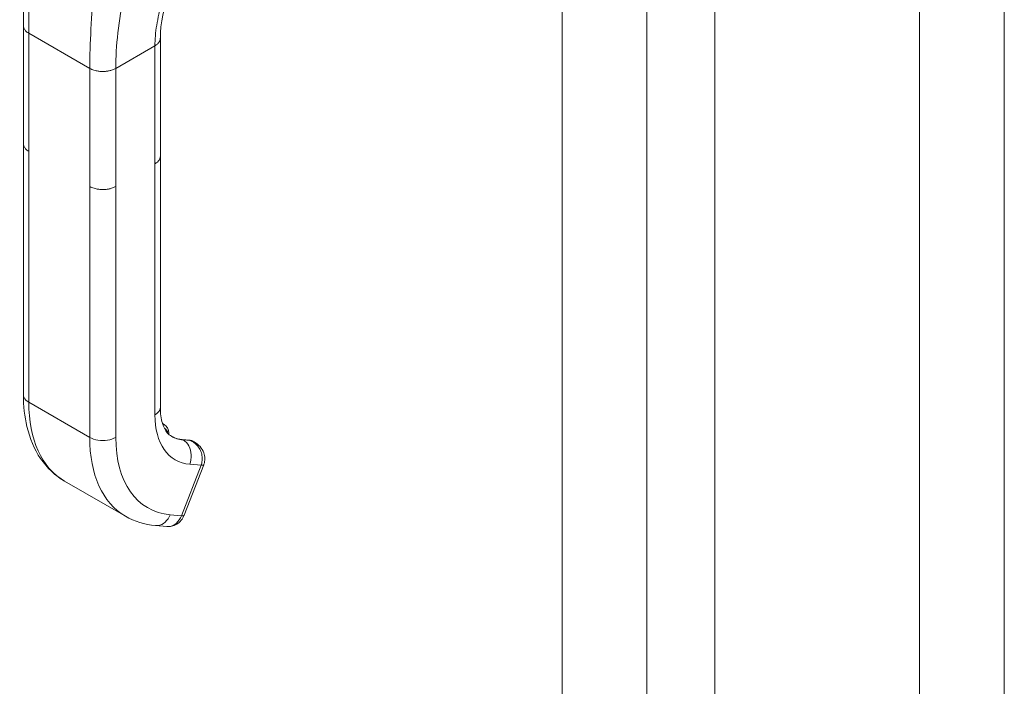
# Model space of a CAD drawing. Units: inches. Extents: x 11 to 465, y 20 to 291.
# Drawn here: x 445 to 449, y 133 to 136 of the extents above; entities that cross this region are included whole.
import ezdxf

# ---------------------------------------------------------------- set-up
doc = ezdxf.new("R2010")
doc.units = ezdxf.units.IN
doc.header["$LTSCALE"] = 28
doc.header["$MEASUREMENT"] = 0
doc.layers.add('Visible (ANSI)', color=7, linetype='Continuous', lineweight=5)
doc.layers.add('Visible Narrow (ANSI)', color=7, linetype='Continuous', lineweight=5)

msp = doc.modelspace()

# ---------------------------------------------------------------- linework, layer by layer
at = {"layer": 'Visible (ANSI)'}
for p, q in [((447.7162, 159.4582), (447.7162, 115.3892)), ((444.7647, 135.5564), (444.7647, 136.0605)), ((445.3491, 135.5029), (445.3491, 136.007)), ((444.7648, 135.5554), (444.7648, 134.4849)), ((445.3491, 135.5019), (445.3491, 134.4313)), ((445.3587, 134.3615), (445.3656, 134.3574)), ((445.475, 134.2904), (445.4428, 134.2932)), ((445.4945, 134.283), (445.4898, 134.2858)), ((445.451, 133.9709), (445.5345, 134.1861)), ((444.94, 134.1163), (445.1998, 133.9663)), ((445.3284, 133.9264), (445.3766, 133.9221))]:
    msp.add_line(p, q, dxfattribs=at)
msp.add_ellipse((445.4021, 133.9898), major_axis=(0.049, -0.0189), ratio=0.211325, start_param=6.282951, end_param=6.282957, dxfattribs=at)
for points in [[(444.7647, 136.0605), (444.7647, 136.242), (444.7584, 136.4389), (444.7488, 136.6366)], [(444.7647, 135.5564), (444.7647, 135.5564), (444.7647, 135.5564), (444.7647, 135.5564)], [(445.3491, 135.5029), (445.3491, 135.5029), (445.3491, 135.5029), (445.3491, 135.5029)], [(445.4952, 134.2826), (445.4952, 134.2826), (445.4952, 134.2826), (445.4951, 134.2827)], [(445.3284, 133.9264), (445.2827, 133.9305), (445.2384, 133.9441), (445.1998, 133.9663)], [(445.3766, 133.9221), (445.3766, 133.9221), (445.3766, 133.9221), (445.3766, 133.9221)]]:
    msp.add_open_spline(points, degree=3, dxfattribs=at)
for points, knots in [([(445.4674, 136.4047), (445.4378, 136.3381), (445.4089, 136.2727), (445.3641, 136.1397), (445.3491, 136.0713), (445.3491, 136.007)], [0, 0, 0, 0, 0.927516, 0.927516, 1.885965, 1.885965, 1.885965, 1.885965]), ([(444.94, 134.1163), (444.9, 134.1395), (444.8649, 134.1727), (444.8111, 134.2519), (444.7916, 134.2985), (444.7697, 134.3915), (444.7648, 134.4373), (444.7648, 134.4849)], [0, 0, 0, 0, 0.765261, 0.765261, 1.533686, 1.533686, 2.175617, 2.175617, 2.175617, 2.175617]), ([(445.3491, 134.4313), (445.3491, 134.4051), (445.3525, 134.3818), (445.3636, 134.3453), (445.3712, 134.3317), (445.3845, 134.3158), (445.3902, 134.311), (445.3967, 134.3073)], [0, 0, 0, 0, 0.400322, 0.400322, 0.792014, 0.792014, 1.076292, 1.076292, 1.076292, 1.076292]), ([(445.3855, 134.3155), (445.3855, 134.3158), (445.3855, 134.3161), (445.3855, 134.322), (445.3849, 134.3275), (445.3821, 134.3378), (445.38, 134.3427), (445.374, 134.3512), (445.3701, 134.3548), (445.3656, 134.3574)], [4.6986764, 4.6986764, 4.6986764, 4.6986764, 4.712389, 4.712389, 4.9741884, 4.9741884, 5.2359878, 5.2359878, 5.4977871, 5.4977871, 5.4977871, 5.4977871]), ([(445.3961, 134.3076), (445.3989, 134.306), (445.4017, 134.3045), (445.4075, 134.3019), (445.4105, 134.3006), (445.4166, 134.2985), (445.4197, 134.2975), (445.4261, 134.2958), (445.4294, 134.2951), (445.436, 134.294), (445.4394, 134.2935), (445.4428, 134.2932)], [2.3561945, 2.3561945, 2.3561945, 2.3561945, 2.4085544, 2.4085544, 2.4609142, 2.4609142, 2.5132741, 2.5132741, 2.565634, 2.565634, 2.6179939, 2.6179939, 2.6179939, 2.6179939]), ([(445.475, 134.2904), (445.476, 134.2903), (445.4771, 134.2901), (445.4791, 134.2898), (445.4801, 134.2896), (445.4821, 134.289), (445.4831, 134.2887), (445.4851, 134.288), (445.4861, 134.2876), (445.488, 134.2868), (445.4889, 134.2863), (445.4898, 134.2858)], [0.5235988, 0.5235988, 0.5235988, 0.5235988, 0.5759587, 0.5759587, 0.6283185, 0.6283185, 0.6806784, 0.6806784, 0.7330383, 0.7330383, 0.7853982, 0.7853982, 0.7853982, 0.7853982]), ([(445.4953, 134.2826), (445.5041, 134.2775), (445.5122, 134.2709), (445.5256, 134.2558), (445.5311, 134.2469), (445.5377, 134.2293), (445.5393, 134.2204), (445.5393, 134.2037), (445.5379, 134.1957), (445.5351, 134.1875), (445.5348, 134.1868), (445.5345, 134.1861)], [0, 0, 0, 0, 0.1170063, 0.1170063, 0.2325498, 0.2325498, 0.3331349, 0.3331349, 0.4234843, 0.4234843, 0.4322541, 0.4322541, 0.4322541, 0.4322541]), ([(445.451, 133.9709), (445.448, 133.9629), (445.4436, 133.9554), (445.4329, 133.9424), (445.4264, 133.9366), (445.4124, 133.9281), (445.4049, 133.925), (445.3904, 133.922), (445.3834, 133.9215), (445.3766, 133.9221)], [0, 0, 0, 0, 0.0973186, 0.0973186, 0.1948557, 0.1948557, 0.287487, 0.287487, 0.3668904, 0.3668904, 0.3668904, 0.3668904])]:
    msp.add_open_spline(points, degree=3, knots=knots, dxfattribs=at)
at = {"layer": 'Visible Narrow (ANSI)'}
for p, q in [((447.4258, 159.2905), (447.4258, 115.2215)), ((447.0638, 115.3516), (447.0638, 159.1604)), ((448.5892, 115.4392), (448.5892, 158.6454)), ((448.9512, 158.6454), (448.9512, 115.4392)), ((445.1705, 136.0506), (445.1705, 136.0506)), ((444.7878, 135.5243), (444.7878, 136.0284)), ((444.7878, 136.0284), (445.0476, 135.8784)), ((445.159, 135.8784), (445.326, 135.9748)), ((445.326, 135.4707), (445.326, 135.9748)), ((445.0476, 135.3743), (445.0476, 135.8784)), ((445.159, 135.3743), (445.159, 135.8784)), ((444.7878, 135.5243), (444.7878, 134.4528)), ((445.326, 135.4707), (445.326, 134.3992)), ((445.0476, 135.3743), (445.0476, 134.3028)), ((445.159, 135.3743), (445.159, 134.3028)), ((445.0476, 134.3028), (444.7878, 134.4528)), ((445.4783, 134.2893), (445.4461, 134.2922)), ((445.4461, 134.2922), (445.4467, 134.2919)), ((445.4467, 134.2919), (445.4788, 134.289)), ((445.4788, 134.289), (445.4783, 134.2893)), ((445.4745, 134.188), (445.5227, 134.1837)), ((445.4392, 133.9684), (445.5227, 134.1837)), ((445.391, 133.9727), (445.4392, 133.9684))]:
    msp.add_line(p, q, dxfattribs=at)
for centre, major_axis, ratio, start_param, end_param in [((445.3075, 134.7528), (-0.3675, -0.6364), 0.57735, 5.497787, 6.283185), ((445.623, 134.5706), (-0.21, -0.3637), 0.57735, 5.497787, 6.544985), ((445.3263, 134.2892), (0.0394, 0.0682), 0.57735, 0, 0.154348), ((445.335, 134.2842), (0.0332, 0.0575), 0.57735, 5.659385, 6.345733), ((445.5673, 134.6028), (-0.3675, -0.6364), 0.57735, 5.497787, 6.283185), ((445.623, 134.5706), (-0.3281, -0.5683), 0.57735, 5.497787, 6.544985), ((445.5667, 134.6031), (-0.1706, -0.2955), 0.57735, 0.001844, 0.261799), ((445.5673, 134.6028), (-0.1706, -0.2955), 0.57735, 0, 0.261799), ((445.4417, 134.2809), (0.0011, 0.0123), 0.788675, 5.932306, 6.283185), ((445.4739, 134.2781), (0.0011, 0.0123), 0.788675, 5.932306, 6.283185), ((445.4504, 134.2176), (0.0394, 0.0682), 0.57735, 0, 0.261799), ((445.2657, 134.5131), (-0.1907, -0.3303), 0.57735, 6.182689, 6.182692), ((445.4856, 134.2051), (0.0489, -0.019), 0.211303, 5.651315, 6.28301), ((445.4021, 133.9898), (0.0489, -0.019), 0.211325, 5.651271, 6.283179)]:
    msp.add_ellipse(centre, major_axis=major_axis, ratio=ratio, start_param=start_param, end_param=end_param, dxfattribs=at)
for points, knots in [([(444.7878, 136.0284), (444.7878, 136.0829), (444.7882, 136.1392), (444.7885, 136.1992), (444.7887, 136.2592), (444.7887, 136.3228), (444.7886, 136.3885), (444.7886, 136.4541), (444.7884, 136.5217), (444.7898, 136.5961)], [0, 0, 0, 0, 0.333333, 0.333333, 0.333333, 0.666667, 0.666667, 0.666667, 1, 1, 1, 1]), ([(445.0476, 135.8784), (445.0476, 135.9329), (445.05, 135.9881), (445.0531, 136.0464), (445.0562, 136.1048), (445.06, 136.1662), (445.0628, 136.2302), (445.0656, 136.2941), (445.0674, 136.3606), (445.0682, 136.4354)], [0, 0, 0, 0, 0.333333, 0.333333, 0.333333, 0.666667, 0.666667, 0.666667, 1, 1, 1, 1]), ([(445.159, 135.8784), (445.159, 135.9267), (445.1619, 135.977), (445.168, 136.0303), (445.1741, 136.0835), (445.1835, 136.1396), (445.1963, 136.1984), (445.2091, 136.2573), (445.2252, 136.3189), (445.2455, 136.3863)], [0, 0, 0, 0, 0.333333, 0.333333, 0.333333, 0.666667, 0.666667, 0.666667, 1, 1, 1, 1]), ([(445.326, 135.9748), (445.326, 136.0022), (445.3284, 136.0314), (445.3335, 136.0625), (445.3386, 136.0936), (445.3464, 136.1264), (445.3569, 136.1613), (445.3675, 136.1962), (445.3808, 136.2332), (445.3962, 136.2723), (445.4117, 136.3113), (445.4292, 136.3523), (445.4483, 136.3972)], [0, 0, 0, 0, 0.25, 0.25, 0.25, 0.5, 0.5, 0.5, 0.75, 0.75, 0.75, 1, 1, 1, 1]), ([(444.7647, 136.0605), (444.7647, 136.0596), (444.7649, 136.0572), (444.7656, 136.0534), (444.7672, 136.0489), (444.7699, 136.0441), (444.7739, 136.039), (444.7796, 136.0337), (444.7848, 136.0301), (444.7878, 136.0284)], [0.5515353, 0.5515353, 0.5515353, 0.5515353, 0.6, 0.6666667, 0.7333333, 0.8, 0.8666667, 0.9333333, 1, 1, 1, 1]), ([(445.326, 135.9748), (445.3281, 135.976), (445.3319, 135.9785), (445.3365, 135.9821), (445.3401, 135.9858), (445.3431, 135.9894), (445.3454, 135.9929), (445.3471, 135.9965), (445.3483, 136.0001), (445.349, 136.0036), (445.3491, 136.0059), (445.3491, 136.007)], [0, 0, 0, 0, 0.0625, 0.125, 0.1875, 0.25, 0.3125, 0.375, 0.4375, 0.5, 0.5503525, 0.5503525, 0.5503525, 0.5503525]), ([(444.7878, 135.5243), (444.7848, 135.526), (444.7822, 135.5278), (444.7799, 135.5296), (444.7777, 135.5314), (444.7758, 135.5331), (444.7742, 135.5349), (444.7726, 135.5366), (444.7712, 135.5383), (444.7701, 135.5399), (444.769, 135.5416), (444.7681, 135.5432), (444.7674, 135.5448), (444.7667, 135.5463), (444.7661, 135.5478), (444.7657, 135.5493), (444.7653, 135.5507), (444.7651, 135.5521), (444.7649, 135.5535), (444.7648, 135.5545), (444.7647, 135.5555), (444.7647, 135.5564)], [0, 0, 0, 0, 0.0666667, 0.0666667, 0.0666667, 0.1333333, 0.1333333, 0.1333333, 0.2, 0.2, 0.2, 0.2666667, 0.2666667, 0.2666667, 0.3333333, 0.3333333, 0.3333333, 0.4, 0.4, 0.4, 0.4484202, 0.4484202, 0.4484202, 0.4484202]), ([(445.3491, 135.5029), (445.3491, 135.5018), (445.349, 135.5008), (445.3489, 135.4998), (445.3488, 135.4985), (445.3485, 135.4973), (445.3482, 135.4961), (445.3479, 135.4948), (445.3475, 135.4936), (445.347, 135.4924), (445.3465, 135.4912), (445.3459, 135.49), (445.3453, 135.4888), (445.3446, 135.4876), (445.3438, 135.4865), (445.343, 135.4853), (445.3421, 135.4841), (445.3411, 135.4829), (445.34, 135.4817), (445.3389, 135.4805), (445.3377, 135.4792), (445.3363, 135.478), (445.3349, 135.4768), (445.3334, 135.4756), (445.3317, 135.4744), (445.33, 135.4731), (445.3281, 135.4719), (445.326, 135.4707)], [0.4497632, 0.4497632, 0.4497632, 0.4497632, 0.5, 0.5, 0.5, 0.5625, 0.5625, 0.5625, 0.625, 0.625, 0.625, 0.6875, 0.6875, 0.6875, 0.75, 0.75, 0.75, 0.8125, 0.8125, 0.8125, 0.875, 0.875, 0.875, 0.9375, 0.9375, 0.9375, 1, 1, 1, 1]), ([(445.159, 135.3743), (445.1566, 135.3729), (445.1542, 135.3717), (445.1519, 135.3706), (445.1495, 135.3696), (445.1471, 135.3686), (445.1448, 135.3678), (445.1425, 135.367), (445.1402, 135.3662), (445.138, 135.3656), (445.1357, 135.365), (445.1335, 135.3644), (445.1313, 135.3639), (445.1291, 135.3634), (445.127, 135.363), (445.1248, 135.3627), (445.1226, 135.3623), (445.1205, 135.362), (445.1183, 135.3618), (445.1162, 135.3616), (445.114, 135.3614), (445.1119, 135.3612), (445.1097, 135.3611), (445.1074, 135.361), (445.1052, 135.361), (445.1029, 135.3609), (445.1006, 135.361), (445.0982, 135.3611), (445.0959, 135.3611), (445.0934, 135.3613), (445.0909, 135.3615), (445.0884, 135.3618), (445.0858, 135.3621), (445.0831, 135.3625), (445.0804, 135.3629), (445.0776, 135.3634), (445.0748, 135.3641), (445.0719, 135.3647), (445.069, 135.3655), (445.066, 135.3664), (445.063, 135.3673), (445.0599, 135.3684), (445.0568, 135.3697), (445.0537, 135.371), (445.0507, 135.3725), (445.0476, 135.3743)], [0, 0, 0, 0, 0.066667, 0.066667, 0.066667, 0.133333, 0.133333, 0.133333, 0.2, 0.2, 0.2, 0.266667, 0.266667, 0.266667, 0.333333, 0.333333, 0.333333, 0.4, 0.4, 0.4, 0.466667, 0.466667, 0.466667, 0.533333, 0.533333, 0.533333, 0.6, 0.6, 0.6, 0.666667, 0.666667, 0.666667, 0.733333, 0.733333, 0.733333, 0.8, 0.8, 0.8, 0.866667, 0.866667, 0.866667, 0.933333, 0.933333, 0.933333, 1, 1, 1, 1]), ([(444.7878, 134.4528), (444.7781, 134.4584), (444.7674, 134.469), (444.7648, 134.4809), (444.7648, 134.4849)], [0, 0, 0, 0, 0.3333333, 0.5, 0.5, 0.5, 0.5]), ([(445.3491, 134.4313), (445.3491, 134.4274), (445.3464, 134.4155), (445.3357, 134.4048), (445.326, 134.3992)], [0.5, 0.5, 0.5, 0.5, 0.6666667, 1, 1, 1, 1]), ([(445.4951, 134.2827), (445.4944, 134.2831), (445.4936, 134.2835), (445.4928, 134.2839), (445.4883, 134.2863), (445.4837, 134.2877), (445.4788, 134.289)], [0.8051145, 0.8051145, 0.8051145, 0.8051145, 0.8333333, 0.8333333, 0.8333333, 1, 1, 1, 1]), ([(445.5227, 134.1837), (445.5251, 134.1898), (445.5267, 134.1965), (445.5275, 134.2035), (445.5282, 134.2106), (445.5281, 134.218), (445.5268, 134.2255), (445.5255, 134.2329), (445.5232, 134.2404), (445.52, 134.2473), (445.5169, 134.2541), (445.5129, 134.2605), (445.5084, 134.266), (445.5038, 134.2714), (445.4988, 134.2761), (445.4939, 134.2799), (445.4889, 134.2838), (445.4839, 134.2866), (445.4788, 134.289)], [0.0000011, 0.0000011, 0.0000011, 0.0000011, 0.1666667, 0.1666667, 0.1666667, 0.3333333, 0.3333333, 0.3333333, 0.5, 0.5, 0.5, 0.6666667, 0.6666667, 0.6666667, 0.8333333, 0.8333333, 0.8333333, 1, 1, 1, 1]), ([(445.391, 133.9727), (445.3861, 133.9602), (445.3712, 133.9382), (445.3464, 133.9264), (445.3319, 133.9261), (445.3284, 133.9264)], [0, 0, 0, 0, 0.3333333, 0.6666667, 0.7760514, 0.7760514, 0.7760514, 0.7760514]), ([(445.3766, 133.9221), (445.3801, 133.9218), (445.3837, 133.9219), (445.3873, 133.9223), (445.3981, 133.9237), (445.4088, 133.9288), (445.4178, 133.9368), (445.4269, 133.9449), (445.4343, 133.9559), (445.4392, 133.9684)], [0.2240438, 0.2240438, 0.2240438, 0.2240438, 0.3333333, 0.3333333, 0.3333333, 0.6666667, 0.6666667, 0.6666667, 1, 1, 1, 1])]:
    msp.add_open_spline(points, degree=3, knots=knots, dxfattribs=at)
for points in [[(445.0476, 135.8784), (445.0507, 135.8766), (445.0568, 135.8736), (445.066, 135.8703), (445.0748, 135.868), (445.0832, 135.8665), (445.091, 135.8655), (445.0983, 135.8651), (445.1052, 135.865), (445.1119, 135.8653), (445.1184, 135.8658), (445.1248, 135.8667), (445.1313, 135.868), (445.1379, 135.8696), (445.1448, 135.8718), (445.1518, 135.8746), (445.1566, 135.877), (445.159, 135.8784)], [(445.159, 134.3028), (445.1493, 134.2971), (445.1247, 134.2889), (445.082, 134.2889), (445.0574, 134.2971), (445.0476, 134.3028)], [(445.4467, 134.2919), (445.4564, 134.2863), (445.4732, 134.2683), (445.4839, 134.2285), (445.4794, 134.2005), (445.4745, 134.188)]]:
    msp.add_open_spline(points, degree=3, dxfattribs=at)

doc.saveas('drawing.dxf')
